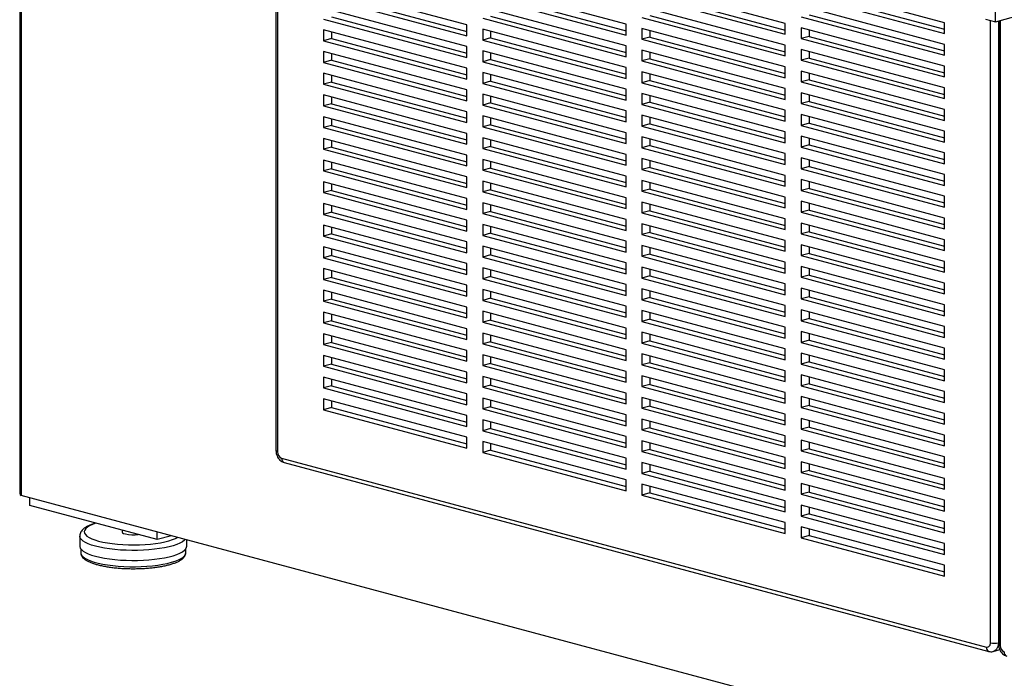
# Paper-space layout 'Sheet2' of a CAD drawing. Units: inches. Extents: x 0.3 to 10.6, y 0.4 to 8.2.
# Drawn here: x 6.7 to 7.3, y 5.8 to 6.2 of the extents above; entities that cross this region are included whole.
import ezdxf

# ---------------------------------------------------------------- set-up
doc = ezdxf.new("R2010")
doc.units = ezdxf.units.IN
doc.header["$MEASUREMENT"] = 0

psp = doc.layouts.new('Sheet2')

# ---------------------------------------------------------------- linework, layer by layer
at = {"color": 7, "linetype": 'Continuous', "lineweight": 25}
for p, q in [((7.2536460441, 6.2077306247), (7.2536460441, 7.0387007661)), ((6.7121981129, 6.6185637964), (6.7121981129, 5.9460528759)), ((6.8544307632, 6.5026299207), (6.8544307632, 5.9697251456)), ((6.8553460674, 6.5020379171), (6.8553460674, 5.969133142)), ((7.2536460441, 6.2077306247), (7.7839761469, 6.3498119204)), ((6.9603072349, 6.205959909), (6.8807577133, 6.227272105)), ((7.0486955854, 6.2063657681), (6.9691460845, 6.2276779586)), ((7.1370839359, 6.2067716414), (7.057534435, 6.2280838318)), ((7.2254722863, 6.2071775146), (7.1459227751, 6.2284897079)), ((6.8807577133, 6.2212505721), (6.9603072349, 6.1999383761)), ((6.8851771381, 6.2224345848), (6.9603072557, 6.202306396)), ((6.9691460845, 6.2216564398), (7.0486955854, 6.2003442493)), ((6.9735655093, 6.2228404525), (7.0486956061, 6.2027122693)), ((7.057534435, 6.2220623131), (7.1370839359, 6.2007501226)), ((7.0619538597, 6.2232463258), (7.1370839462, 6.2031181453)), ((7.1459227751, 6.2224681891), (7.2254722863, 6.2011559959)), ((7.1503421998, 6.2236522018), (7.2254722915, 6.20352402)), ((6.9603072349, 6.1939168432), (6.8807577133, 6.2152290392)), ((7.0486955854, 6.1943227306), (6.9691460845, 6.215634921)), ((7.1370839359, 6.1947286038), (7.057534435, 6.2160407943)), ((7.2254722863, 6.1951344771), (7.1459227751, 6.2164466703)), ((6.8807577133, 6.2092075345), (6.9603072349, 6.1878953385)), ((6.8851771381, 6.2103915473), (6.9603072557, 6.1902633585)), ((6.9691460845, 6.2096133881), (7.0486955854, 6.1883011977)), ((6.9735655093, 6.2107974009), (7.0486956061, 6.1906692176)), ((7.057534435, 6.2100192614), (7.1370839359, 6.1887070709)), ((7.0619538597, 6.2112032741), (7.1370839462, 6.1910750936)), ((7.1459227751, 6.2104251516), (7.2254722863, 6.1891129583)), ((7.1503421998, 6.2116091643), (7.2254722915, 6.1914809824)), ((7.2481217787, 6.2092106365), (7.2536460441, 6.2077306247)), ((7.2554929063, 6.2082254119), (7.2554929063, 5.862276165)), ((6.9603072349, 6.1818738056), (6.8807577133, 6.2031860016)), ((6.8807577133, 6.2031860016), (6.8807577133, 6.1971644687)), ((6.8851771381, 6.2020019949), (6.8851771381, 6.1983484815)), ((6.9603072349, 6.1999383761), (6.9603072349, 6.205959909)), ((7.0486955854, 6.182279693), (6.9691460845, 6.2035918835)), ((6.9691460845, 6.2035918835), (6.9691460845, 6.1975703506)), ((6.9735655093, 6.2024078485), (6.9735655093, 6.1987543633)), ((7.0486955854, 6.2003442493), (7.0486955854, 6.2063657681)), ((7.1370839359, 6.1826855522), (7.057534435, 6.2039977426)), ((7.057534435, 6.2039977426), (7.057534435, 6.1979762238)), ((7.0619538597, 6.2028137359), (7.0619538597, 6.1991602366)), ((7.1370839359, 6.2007501226), (7.1370839359, 6.2067716414)), ((7.2254722863, 6.1830914254), (7.1459227751, 6.2044036187)), ((7.1459227751, 6.2044036187), (7.1459227751, 6.1983820999)), ((7.1503421998, 6.2032196119), (7.1503421998, 6.1995661126)), ((7.2254722863, 6.2011559959), (7.2254722863, 6.2071775146)), ((6.8851771381, 6.1983484815), (6.8807577133, 6.1971644687)), ((6.8807577133, 6.1971644687), (6.9603072349, 6.1758522727)), ((6.8851771381, 6.1983484815), (6.9603072557, 6.1782202927)), ((6.9735655093, 6.1987543633), (6.9691460845, 6.1975703506)), ((6.9691460845, 6.1975703506), (7.0486955854, 6.1762581601)), ((6.9735655093, 6.1987543633), (7.0486956061, 6.17862618)), ((7.0619538597, 6.1991602366), (7.057534435, 6.1979762238)), ((7.057534435, 6.1979762238), (7.1370839359, 6.1766640334)), ((7.0619538597, 6.1991602366), (7.1370839462, 6.1790320561)), ((7.1503421998, 6.1995661126), (7.1459227751, 6.1983820999)), ((7.1459227751, 6.1983820999), (7.2254722863, 6.1770699067)), ((7.1503421998, 6.1995661126), (7.2254722915, 6.1794379307)), ((6.9603072349, 6.1698307681), (6.8807577133, 6.1911429641)), ((6.8807577133, 6.1911429641), (6.8807577133, 6.1851214312)), ((6.9603072349, 6.1878953385), (6.9603072349, 6.1939168432)), ((7.0486955854, 6.1702366272), (6.9691460845, 6.1915488177)), ((6.9691460845, 6.1915488177), (6.9691460845, 6.185527313)), ((7.0486955854, 6.1883011977), (7.0486955854, 6.1943227306)), ((7.1370839359, 6.1706425146), (7.057534435, 6.1919547051)), ((7.057534435, 6.1919547051), (7.057534435, 6.1859331722)), ((7.1370839359, 6.1887070709), (7.1370839359, 6.1947286038)), ((7.2254722863, 6.1710483879), (7.1459227751, 6.1923605811)), ((7.1459227751, 6.1923605811), (7.1459227751, 6.1863390482)), ((7.1503421998, 6.1911765744), (7.1503421998, 6.187523061)), ((7.2254722863, 6.1891129583), (7.2254722863, 6.1951344771)), ((6.8851771381, 6.1863054439), (6.8807577133, 6.1851214312)), ((6.8851771381, 6.1899589573), (6.8851771381, 6.1863054439)), ((6.8851771381, 6.1863054439), (6.9603072557, 6.1661772551)), ((6.9735655093, 6.1867113258), (6.9691460845, 6.185527313)), ((6.9691460845, 6.185527313), (7.0486955854, 6.1642151226)), ((6.9735655093, 6.1903648109), (6.9735655093, 6.1867113258)), ((6.9735655093, 6.1867113258), (7.0486956061, 6.1665831425)), ((7.0619538597, 6.1871171849), (7.057534435, 6.1859331722)), ((7.057534435, 6.1859331722), (7.1370839359, 6.1646209817)), ((7.0619538597, 6.1907706842), (7.0619538597, 6.1871171849)), ((7.0619538597, 6.1871171849), (7.1370839462, 6.1669890044)), ((7.1503421998, 6.187523061), (7.1459227751, 6.1863390482)), ((7.1459227751, 6.1863390482), (7.2254722863, 6.165026855)), ((7.1503421998, 6.187523061), (7.2254722915, 6.1673948791)), ((6.8807577133, 6.1851214312), (6.9603072349, 6.1638092352)), ((6.9603072349, 6.1758522727), (6.9603072349, 6.1818738056)), ((7.0486955854, 6.1762581601), (7.0486955854, 6.182279693)), ((7.1370839359, 6.1766640334), (7.1370839359, 6.1826855522)), ((7.2254722863, 6.1590053362), (7.1459227751, 6.1803175294)), ((7.1459227751, 6.1803175294), (7.1459227751, 6.1742960107)), ((7.2254722863, 6.1770699067), (7.2254722863, 6.1830914254)), ((6.9603072349, 6.1577877023), (6.8807577133, 6.1790998983)), ((6.8807577133, 6.1790998983), (6.8807577133, 6.1730783937)), ((6.8851771381, 6.1779158915), (6.8851771381, 6.1742624064)), ((7.0486955854, 6.1581935897), (6.9691460845, 6.1795057801)), ((6.9691460845, 6.1795057801), (6.9691460845, 6.1734842472)), ((6.9735655093, 6.17466826), (6.9691460845, 6.1734842472)), ((6.9735655093, 6.1783217734), (6.9735655093, 6.17466826)), ((6.9735655093, 6.17466826), (7.0486956061, 6.1545400767)), ((7.1370839359, 6.1585994771), (7.057534435, 6.1799116675)), ((7.057534435, 6.1799116675), (7.057534435, 6.1738901346)), ((7.0619538597, 6.1750741474), (7.057534435, 6.1738901346)), ((7.0619538597, 6.1787276325), (7.0619538597, 6.1750741474)), ((7.0619538597, 6.1750741474), (7.1370839462, 6.1549459669)), ((7.1503421998, 6.1754800234), (7.1459227751, 6.1742960107)), ((7.1503421998, 6.1791335227), (7.1503421998, 6.1754800234)), ((7.1503421998, 6.1754800234), (7.2254722915, 6.1553518415)), ((6.8851771381, 6.1742624064), (6.8807577133, 6.1730783937)), ((6.8807577133, 6.1730783937), (6.9603072349, 6.1517661976)), ((6.8851771381, 6.1742624064), (6.9603072557, 6.1541342176)), ((6.9603072349, 6.1638092352), (6.9603072349, 6.1698307681)), ((6.9691460845, 6.1734842472), (7.0486955854, 6.1521720568)), ((7.0486955854, 6.1642151226), (7.0486955854, 6.1702366272)), ((7.057534435, 6.1738901346), (7.1370839359, 6.1525779442)), ((7.1370839359, 6.1646209817), (7.1370839359, 6.1706425146)), ((7.1459227751, 6.1742960107), (7.2254722863, 6.1529838174)), ((7.2254722863, 6.165026855), (7.2254722863, 6.1710483879)), ((6.9603072349, 6.1457446647), (6.8807577133, 6.1670568608)), ((6.8807577133, 6.1670568608), (6.8807577133, 6.1610353279)), ((6.8851771381, 6.165872854), (6.8851771381, 6.1622193406)), ((7.0486955854, 6.1461505521), (6.9691460845, 6.1674627426)), ((6.9691460845, 6.1674627426), (6.9691460845, 6.1614412097)), ((6.9735655093, 6.1662787358), (6.9735655093, 6.1626252224)), ((7.1370839359, 6.1465564113), (7.057534435, 6.1678686017)), ((7.057534435, 6.1678686017), (7.057534435, 6.1618470971)), ((7.0619538597, 6.166684595), (7.0619538597, 6.1630311098)), ((7.2254722863, 6.1469622987), (7.1459227751, 6.1682744919)), ((7.1459227751, 6.1682744919), (7.1459227751, 6.162252959)), ((7.1503421998, 6.167090471), (7.1503421998, 6.1634369717)), ((6.8851771381, 6.1622193406), (6.8807577133, 6.1610353279)), ((6.8807577133, 6.1610353279), (6.9603072349, 6.1397231318)), ((6.8851771381, 6.1622193406), (6.9603072557, 6.1420911518)), ((6.9735655093, 6.1626252224), (6.9691460845, 6.1614412097)), ((6.9691460845, 6.1614412097), (7.0486955854, 6.1401290192)), ((6.9735655093, 6.1626252224), (7.0486956061, 6.1424970392)), ((7.0486955854, 6.1521720568), (7.0486955854, 6.1581935897)), ((7.0619538597, 6.1630311098), (7.057534435, 6.1618470971)), ((7.057534435, 6.1618470971), (7.1370839359, 6.1405349066)), ((7.0619538597, 6.1630311098), (7.1370839462, 6.1429029293)), ((7.1370839359, 6.1525779442), (7.1370839359, 6.1585994771)), ((7.1503421998, 6.1634369717), (7.1459227751, 6.162252959)), ((7.1459227751, 6.162252959), (7.2254722863, 6.1409407658)), ((7.1503421998, 6.1634369717), (7.2254722915, 6.1433087899)), ((7.2254722863, 6.1529838174), (7.2254722863, 6.1590053362)), ((6.9603072349, 6.1337016272), (6.8807577133, 6.1550138232)), ((6.8807577133, 6.1550138232), (6.8807577133, 6.1489922903)), ((6.8851771381, 6.1538298165), (6.8851771381, 6.1501763031)), ((6.9603072349, 6.1517661976), (6.9603072349, 6.1577877023)), ((7.0486955854, 6.1341074863), (6.9691460845, 6.1554196768)), ((6.9691460845, 6.1554196768), (6.9691460845, 6.1493981722)), ((6.9735655093, 6.15423567), (6.9735655093, 6.1505821849)), ((7.1370839359, 6.1345133737), (7.057534435, 6.1558255642)), ((7.057534435, 6.1558255642), (7.057534435, 6.1498040313)), ((7.0619538597, 6.1546415574), (7.0619538597, 6.150988044)), ((7.2254722863, 6.1349192611), (7.1459227751, 6.1562314544)), ((7.1459227751, 6.1562314544), (7.1459227751, 6.1502099215)), ((7.1503421998, 6.1550474193), (7.1503421998, 6.1513939342)), ((6.8851771381, 6.1501763031), (6.8807577133, 6.1489922903)), ((6.8807577133, 6.1489922903), (6.9603072349, 6.1276800943)), ((6.8851771381, 6.1501763031), (6.9603072557, 6.1300481142)), ((6.9735655093, 6.1505821849), (6.9691460845, 6.1493981722)), ((6.9691460845, 6.1493981722), (7.0486955854, 6.1280859817)), ((6.9735655093, 6.1505821849), (7.0486956061, 6.1304540016)), ((7.0619538597, 6.150988044), (7.057534435, 6.1498040313)), ((7.057534435, 6.1498040313), (7.1370839359, 6.1284918408)), ((7.0619538597, 6.150988044), (7.1370839462, 6.1308598635)), ((7.1503421998, 6.1513939342), (7.1459227751, 6.1502099215)), ((7.1459227751, 6.1502099215), (7.2254722863, 6.1288977282)), ((7.1503421998, 6.1513939342), (7.2254722915, 6.1312657523)), ((6.9603072349, 6.1216585897), (6.8807577133, 6.1429707857)), ((6.8807577133, 6.1429707857), (6.8807577133, 6.1369492528)), ((6.8851771381, 6.1417867506), (6.8851771381, 6.1381332655)), ((6.9603072349, 6.1397231318), (6.9603072349, 6.1457446647)), ((7.0486955854, 6.1220644488), (6.9691460845, 6.1433766393)), ((6.9691460845, 6.1433766393), (6.9691460845, 6.1373551064)), ((6.9735655093, 6.1421926325), (6.9735655093, 6.1385391191)), ((7.0486955854, 6.1401290192), (7.0486955854, 6.1461505521)), ((7.1370839359, 6.1224703362), (7.057534435, 6.1437825267)), ((7.057534435, 6.1437825267), (7.057534435, 6.1377609938)), ((7.0619538597, 6.1425985199), (7.0619538597, 6.1389450065)), ((7.1370839359, 6.1405349066), (7.1370839359, 6.1465564113)), ((7.2254722863, 6.1228761953), (7.1459227751, 6.1441883886)), ((7.1459227751, 6.1441883886), (7.1459227751, 6.1381668839)), ((7.1503421998, 6.1430043818), (7.1503421998, 6.1393508967)), ((7.2254722863, 6.1409407658), (7.2254722863, 6.1469622987)), ((6.8851771381, 6.1381332655), (6.8807577133, 6.1369492528)), ((6.8807577133, 6.1369492528), (6.9603072349, 6.1156370568)), ((6.8851771381, 6.1381332655), (6.9603072557, 6.1180050767)), ((6.9735655093, 6.1385391191), (6.9691460845, 6.1373551064)), ((6.9691460845, 6.1373551064), (7.0486955854, 6.1160429159)), ((6.9735655093, 6.1385391191), (7.0486956061, 6.1184109358)), ((7.0619538597, 6.1389450065), (7.057534435, 6.1377609938)), ((7.057534435, 6.1377609938), (7.1370839359, 6.1164488033)), ((7.0619538597, 6.1389450065), (7.1370839462, 6.118816826)), ((7.1503421998, 6.1393508967), (7.1459227751, 6.1381668839)), ((7.1459227751, 6.1381668839), (7.2254722863, 6.1168546907)), ((7.1503421998, 6.1393508967), (7.2254722915, 6.1192227148)), ((6.9603072349, 6.1096155239), (6.8807577133, 6.1309277199)), ((6.8807577133, 6.1309277199), (6.8807577133, 6.1249062152)), ((6.9603072349, 6.1276800943), (6.9603072349, 6.1337016272)), ((7.0486955854, 6.1100214113), (6.9691460845, 6.1313336017)), ((6.9691460845, 6.1313336017), (6.9691460845, 6.1253120688)), ((7.0486955854, 6.1280859817), (7.0486955854, 6.1341074863)), ((7.1370839359, 6.1104272704), (7.057534435, 6.1317394608)), ((7.057534435, 6.1317394608), (7.057534435, 6.1257179562)), ((7.1370839359, 6.1284918408), (7.1370839359, 6.1345133737)), ((7.2254722863, 6.1108331578), (7.1459227751, 6.132145351)), ((7.1459227751, 6.132145351), (7.1459227751, 6.1261238181)), ((7.1503421998, 6.1309613443), (7.1503421998, 6.1273078309)), ((7.2254722863, 6.1288977282), (7.2254722863, 6.1349192611)), ((6.8851771381, 6.126090228), (6.8807577133, 6.1249062152)), ((6.8851771381, 6.1297437131), (6.8851771381, 6.126090228)), ((6.8851771381, 6.126090228), (6.9603072557, 6.1059620391)), ((6.9735655093, 6.1264960816), (6.9691460845, 6.1253120688)), ((6.9735655093, 6.1301495949), (6.9735655093, 6.1264960816)), ((6.9735655093, 6.1264960816), (7.0486956061, 6.1063678983)), ((7.0619538597, 6.126901969), (7.057534435, 6.1257179562)), ((7.057534435, 6.1257179562), (7.1370839359, 6.1044057657)), ((7.0619538597, 6.1305554541), (7.0619538597, 6.126901969)), ((7.0619538597, 6.126901969), (7.1370839462, 6.1067737885)), ((7.1503421998, 6.1273078309), (7.1459227751, 6.1261238181)), ((7.1459227751, 6.1261238181), (7.2254722863, 6.1048116249)), ((7.1503421998, 6.1273078309), (7.2254722915, 6.107179649)), ((6.8807577133, 6.1249062152), (6.9603072349, 6.1035940192)), ((6.9603072349, 6.1156370568), (6.9603072349, 6.1216585897)), ((6.9691460845, 6.1253120688), (7.0486955854, 6.1039998784)), ((7.0486955854, 6.1160429159), (7.0486955854, 6.1220644488)), ((7.1370839359, 6.1164488033), (7.1370839359, 6.1224703362)), ((7.2254722863, 6.0987901202), (7.1459227751, 6.1201023135)), ((7.1459227751, 6.1201023135), (7.1459227751, 6.1140807806)), ((7.2254722863, 6.1168546907), (7.2254722863, 6.1228761953)), ((6.9603072349, 6.0975724863), (6.8807577133, 6.1188846823)), ((6.8807577133, 6.1188846823), (6.8807577133, 6.1128631494)), ((6.8851771381, 6.1177006756), (6.8851771381, 6.1140471622)), ((7.0486955854, 6.0979783737), (6.9691460845, 6.1192905642)), ((6.9691460845, 6.1192905642), (6.9691460845, 6.1132690313)), ((6.9735655093, 6.114453044), (6.9691460845, 6.1132690313)), ((6.9735655093, 6.1181065291), (6.9735655093, 6.114453044)), ((6.9735655093, 6.114453044), (7.0486956061, 6.0943248607)), ((7.1370839359, 6.0983842328), (7.057534435, 6.1196964233)), ((7.057534435, 6.1196964233), (7.057534435, 6.1136748904)), ((7.0619538597, 6.1148589031), (7.057534435, 6.1136748904)), ((7.0619538597, 6.1185124165), (7.0619538597, 6.1148589031)), ((7.0619538597, 6.1148589031), (7.1370839462, 6.0947307227)), ((7.1503421998, 6.1152647933), (7.1459227751, 6.1140807806)), ((7.1503421998, 6.1189183067), (7.1503421998, 6.1152647933)), ((7.1503421998, 6.1152647933), (7.2254722915, 6.0951366114)), ((6.8851771381, 6.1140471622), (6.8807577133, 6.1128631494)), ((6.8807577133, 6.1128631494), (6.9603072349, 6.0915509534)), ((6.8851771381, 6.1140471622), (6.9603072557, 6.0939189733)), ((6.9603072349, 6.1035940192), (6.9603072349, 6.1096155239)), ((6.9691460845, 6.1132690313), (7.0486955854, 6.0919568408)), ((7.0486955854, 6.1039998784), (7.0486955854, 6.1100214113)), ((7.057534435, 6.1136748904), (7.1370839359, 6.0923626999)), ((7.1370839359, 6.1044057657), (7.1370839359, 6.1104272704)), ((7.1459227751, 6.1140807806), (7.2254722863, 6.0927685873)), ((7.2254722863, 6.1048116249), (7.2254722863, 6.1108331578)), ((6.9603072349, 6.0855294488), (6.8807577133, 6.1068416448)), ((6.8807577133, 6.1068416448), (6.8807577133, 6.1008201119)), ((6.8851771381, 6.105657638), (6.8851771381, 6.1020041246)), ((7.0486955854, 6.0859353079), (6.9691460845, 6.1072474984)), ((6.9691460845, 6.1072474984), (6.9691460845, 6.1012259937)), ((6.9735655093, 6.1060634916), (6.9735655093, 6.1024100065)), ((7.1370839359, 6.0863411953), (7.057534435, 6.1076533858)), ((7.057534435, 6.1076533858), (7.057534435, 6.1016318529)), ((7.0619538597, 6.106469379), (7.0619538597, 6.1028158656)), ((7.2254722863, 6.0867470544), (7.1459227751, 6.1080592477)), ((7.1459227751, 6.1080592477), (7.1459227751, 6.102037743)), ((7.1503421998, 6.1068752409), (7.1503421998, 6.1032217558)), ((6.8851771381, 6.1020041246), (6.8807577133, 6.1008201119)), ((6.8807577133, 6.1008201119), (6.9603072349, 6.0795079159)), ((6.8851771381, 6.1020041246), (6.9603072557, 6.0818759358)), ((6.9735655093, 6.1024100065), (6.9691460845, 6.1012259937)), ((6.9691460845, 6.1012259937), (7.0486955854, 6.0799138033)), ((6.9735655093, 6.1024100065), (7.0486956061, 6.0822818232)), ((7.0619538597, 6.1028158656), (7.057534435, 6.1016318529)), ((7.057534435, 6.1016318529), (7.1370839359, 6.0803196624)), ((7.0619538597, 6.1028158656), (7.1370839462, 6.0826876851)), ((7.1370839359, 6.0923626999), (7.1370839359, 6.0983842328)), ((7.1503421998, 6.1032217558), (7.1459227751, 6.102037743)), ((7.1459227751, 6.102037743), (7.2254722863, 6.0807255498)), ((7.1503421998, 6.1032217558), (7.2254722915, 6.0830935739)), ((7.2254722863, 6.0927685873), (7.2254722863, 6.0987901202)), ((6.9603072349, 6.073486383), (6.8807577133, 6.094798579)), ((6.8807577133, 6.094798579), (6.8807577133, 6.0887770743)), ((6.8851771381, 6.0936145722), (6.8851771381, 6.0899610871)), ((6.9603072349, 6.0915509534), (6.9603072349, 6.0975724863)), ((7.0486955854, 6.0738922704), (6.9691460845, 6.0952044608)), ((6.9691460845, 6.0952044608), (6.9691460845, 6.0891829279)), ((6.9735655093, 6.0940204541), (6.9735655093, 6.0903669407)), ((7.0486955854, 6.0919568408), (7.0486955854, 6.0979783737)), ((7.1370839359, 6.0742981578), (7.057534435, 6.0956103482)), ((7.057534435, 6.0956103482), (7.057534435, 6.0895888153)), ((7.0619538597, 6.0944263132), (7.0619538597, 6.0907728281)), ((7.2254722863, 6.0747040169), (7.1459227751, 6.0960162101)), ((7.1459227751, 6.0960162101), (7.1459227751, 6.0899946772)), ((7.1503421998, 6.0948322034), (7.1503421998, 6.09117869)), ((6.8851771381, 6.0899610871), (6.8807577133, 6.0887770743)), ((6.8807577133, 6.0887770743), (6.9603072349, 6.0674648783)), ((6.8851771381, 6.0899610871), (6.9603072557, 6.0698328983)), ((6.9735655093, 6.0903669407), (6.9691460845, 6.0891829279)), ((6.9691460845, 6.0891829279), (7.0486955854, 6.0678707375)), ((6.9735655093, 6.0903669407), (7.0486956061, 6.0702387574)), ((7.0619538597, 6.0907728281), (7.057534435, 6.0895888153)), ((7.057534435, 6.0895888153), (7.1370839359, 6.0682766249)), ((7.0619538597, 6.0907728281), (7.1370839462, 6.0706446476)), ((7.1503421998, 6.09117869), (7.1459227751, 6.0899946772)), ((7.1459227751, 6.0899946772), (7.2254722863, 6.068682484)), ((7.1503421998, 6.09117869), (7.2254722915, 6.0710505081)), ((6.9603072349, 6.0614433454), (6.8807577133, 6.0827555414)), ((6.8807577133, 6.0827555414), (6.8807577133, 6.0767340085)), ((6.9603072349, 6.0795079159), (6.9603072349, 6.0855294488)), ((7.0486955854, 6.0618492328), (6.9691460845, 6.0831614233)), ((6.9691460845, 6.0831614233), (6.9691460845, 6.0771398904)), ((6.9735655093, 6.0819774165), (6.9735655093, 6.0783239031)), ((7.0486955854, 6.0799138033), (7.0486955854, 6.0859353079)), ((7.1370839359, 6.062255092), (7.057534435, 6.0835672824)), ((7.057534435, 6.0835672824), (7.057534435, 6.0775457778)), ((7.0619538597, 6.0823832757), (7.0619538597, 6.0787297905)), ((7.1370839359, 6.0803196624), (7.1370839359, 6.0863411953)), ((7.2254722863, 6.0626609794), (7.1459227751, 6.0839731726)), ((7.1459227751, 6.0839731726), (7.1459227751, 6.0779516397)), ((7.1503421998, 6.0827891658), (7.1503421998, 6.0791356524)), ((7.2254722863, 6.0807255498), (7.2254722863, 6.0867470544)), ((6.8851771381, 6.0779180213), (6.8807577133, 6.0767340085)), ((6.8807577133, 6.0767340085), (6.9603072349, 6.0554218125)), ((6.8851771381, 6.0815715347), (6.8851771381, 6.0779180213)), ((6.8851771381, 6.0779180213), (6.9603072557, 6.0577898325)), ((6.9735655093, 6.0783239031), (6.9691460845, 6.0771398904)), ((6.9691460845, 6.0771398904), (7.0486955854, 6.0558276999)), ((6.9735655093, 6.0783239031), (7.0486956061, 6.0581957199)), ((7.0619538597, 6.0787297905), (7.057534435, 6.0775457778)), ((7.057534435, 6.0775457778), (7.1370839359, 6.0562335873)), ((7.0619538597, 6.0787297905), (7.1370839462, 6.05860161)), ((7.1503421998, 6.0791356524), (7.1459227751, 6.0779516397)), ((7.1459227751, 6.0779516397), (7.2254722863, 6.0566394465)), ((7.1503421998, 6.0791356524), (7.2254722915, 6.0590074706)), ((6.9603072349, 6.0674648783), (6.9603072349, 6.073486383)), ((7.0486955854, 6.049806167), (6.9691460845, 6.0711183575)), ((6.9691460845, 6.0711183575), (6.9691460845, 6.0650968528)), ((7.0486955854, 6.0678707375), (7.0486955854, 6.0738922704)), ((7.1370839359, 6.0502120544), (7.057534435, 6.0715242449)), ((7.057534435, 6.0715242449), (7.057534435, 6.065502712)), ((7.1370839359, 6.0682766249), (7.1370839359, 6.0742981578)), ((7.2254722863, 6.0506179418), (7.1459227751, 6.0719301351)), ((7.1459227751, 6.0719301351), (7.1459227751, 6.0659086022)), ((7.1503421998, 6.0707461), (7.1503421998, 6.0670926149)), ((7.2254722863, 6.068682484), (7.2254722863, 6.0747040169)), ((6.9603072349, 6.0494003079), (6.8807577133, 6.0707125039)), ((6.8807577133, 6.0707125039), (6.8807577133, 6.064690971)), ((6.8851771381, 6.0658749837), (6.8807577133, 6.064690971)), ((6.8851771381, 6.0695284971), (6.8851771381, 6.0658749837)), ((6.8851771381, 6.0658749837), (6.9603072557, 6.0457467949)), ((6.9735655093, 6.0662808656), (6.9691460845, 6.0650968528)), ((6.9735655093, 6.0699343507), (6.9735655093, 6.0662808656)), ((6.9735655093, 6.0662808656), (7.0486956061, 6.0461526823)), ((7.0619538597, 6.0666867247), (7.057534435, 6.065502712)), ((7.057534435, 6.065502712), (7.1370839359, 6.0441905215)), ((7.0619538597, 6.0703402381), (7.0619538597, 6.0666867247)), ((7.0619538597, 6.0666867247), (7.1370839462, 6.0465585442)), ((7.1503421998, 6.0670926149), (7.1459227751, 6.0659086022)), ((7.1459227751, 6.0659086022), (7.2254722863, 6.0445964089)), ((7.1503421998, 6.0670926149), (7.2254722915, 6.046964433)), ((6.8807577133, 6.064690971), (6.9603072349, 6.043378775)), ((6.9603072349, 6.0554218125), (6.9603072349, 6.0614433454)), ((6.9691460845, 6.0650968528), (7.0486955854, 6.0437846624)), ((7.0486955854, 6.0558276999), (7.0486955854, 6.0618492328)), ((7.1370839359, 6.0562335873), (7.1370839359, 6.062255092)), ((7.2254722863, 6.038574876), (7.1459227751, 6.0598870693)), ((7.1459227751, 6.0598870693), (7.1459227751, 6.0538655646)), ((7.2254722863, 6.0566394465), (7.2254722863, 6.0626609794)), ((6.9603072349, 6.0373572703), (6.8807577133, 6.0586694664)), ((6.8807577133, 6.0586694664), (6.8807577133, 6.0526479335)), ((6.8851771381, 6.0574854313), (6.8851771381, 6.0538319462)), ((7.0486955854, 6.0377631295), (6.9691460845, 6.0590753199)), ((6.9691460845, 6.0590753199), (6.9691460845, 6.053053787)), ((6.9735655093, 6.0578913132), (6.9735655093, 6.0542377998)), ((7.1370839359, 6.0381690169), (7.057534435, 6.0594812073)), ((7.057534435, 6.0594812073), (7.057534435, 6.0534596744)), ((7.0619538597, 6.0546436872), (7.057534435, 6.0534596744)), ((7.0619538597, 6.0582972006), (7.0619538597, 6.0546436872)), ((7.0619538597, 6.0546436872), (7.1370839462, 6.0345155067)), ((7.1503421998, 6.0550495774), (7.1459227751, 6.0538655646)), ((7.1503421998, 6.0587030625), (7.1503421998, 6.0550495774)), ((7.1503421998, 6.0550495774), (7.2254722915, 6.0349213955)), ((6.8851771381, 6.0538319462), (6.8807577133, 6.0526479335)), ((6.8807577133, 6.0526479335), (6.9603072349, 6.0313357374)), ((6.8851771381, 6.0538319462), (6.9603072557, 6.0337037574)), ((6.9603072349, 6.043378775), (6.9603072349, 6.0494003079)), ((6.9735655093, 6.0542377998), (6.9691460845, 6.053053787)), ((6.9691460845, 6.053053787), (7.0486955854, 6.0317415966)), ((6.9735655093, 6.0542377998), (7.0486956061, 6.0341096165)), ((7.0486955854, 6.0437846624), (7.0486955854, 6.049806167)), ((7.057534435, 6.0534596744), (7.1370839359, 6.032147484)), ((7.1370839359, 6.0441905215), (7.1370839359, 6.0502120544)), ((7.1459227751, 6.0538655646), (7.2254722863, 6.0325533714)), ((7.2254722863, 6.0445964089), (7.2254722863, 6.0506179418)), ((6.9603072349, 6.0253142045), (6.8807577133, 6.0466264006)), ((6.8807577133, 6.0466264006), (6.8807577133, 6.0406048959)), ((6.8851771381, 6.0454423938), (6.8851771381, 6.0417889087)), ((7.0486955854, 6.0257200919), (6.9691460845, 6.0470322824)), ((6.9691460845, 6.0470322824), (6.9691460845, 6.0410107495)), ((6.9735655093, 6.0458482756), (6.9735655093, 6.0421947622)), ((7.1370839359, 6.0261259511), (7.057534435, 6.0474381415)), ((7.057534435, 6.0474381415), (7.057534435, 6.0414166369)), ((7.0619538597, 6.0462541348), (7.0619538597, 6.0426006496)), ((7.2254722863, 6.0265318385), (7.1459227751, 6.0478440317)), ((7.1459227751, 6.0478440317), (7.1459227751, 6.0418224988)), ((7.1503421998, 6.0466600249), (7.1503421998, 6.0430065116)), ((6.8851771381, 6.0417889087), (6.8807577133, 6.0406048959)), ((6.8807577133, 6.0406048959), (6.9603072349, 6.0192926999)), ((6.8851771381, 6.0417889087), (6.9603072557, 6.0216607198)), ((6.9735655093, 6.0421947622), (6.9691460845, 6.0410107495)), ((6.9691460845, 6.0410107495), (7.0486955854, 6.019698559)), ((6.9735655093, 6.0421947622), (7.0486956061, 6.022066579)), ((7.0619538597, 6.0426006496), (7.057534435, 6.0414166369)), ((7.057534435, 6.0414166369), (7.1370839359, 6.0201044464)), ((7.0619538597, 6.0426006496), (7.1370839462, 6.0224724691)), ((7.1370839359, 6.032147484), (7.1370839359, 6.0381690169)), ((7.1503421998, 6.0430065116), (7.1459227751, 6.0418224988)), ((7.1459227751, 6.0418224988), (7.2254722863, 6.0205103056)), ((7.1503421998, 6.0430065116), (7.2254722915, 6.0228783297)), ((7.2254722863, 6.0325533714), (7.2254722863, 6.038574876)), ((6.9603072349, 6.013271167), (6.8807577133, 6.034583363)), ((6.8807577133, 6.034583363), (6.8807577133, 6.0285618301)), ((6.8851771381, 6.0333993563), (6.8851771381, 6.0297458429)), ((6.9603072349, 6.0313357374), (6.9603072349, 6.0373572703)), ((7.0486955854, 6.0136770544), (6.9691460845, 6.0349892449)), ((6.9691460845, 6.0349892449), (6.9691460845, 6.028967712)), ((6.9735655093, 6.0338052098), (6.9735655093, 6.0301517247)), ((7.0486955854, 6.0317415966), (7.0486955854, 6.0377631295)), ((7.1370839359, 6.0140829135), (7.057534435, 6.035395104)), ((7.057534435, 6.035395104), (7.057534435, 6.0293735711)), ((7.0619538597, 6.0342110972), (7.0619538597, 6.0305575838)), ((7.2254722863, 6.0144888009), (7.1459227751, 6.0358009942)), ((7.1459227751, 6.0358009942), (7.1459227751, 6.0297794613)), ((7.1503421998, 6.0346169874), (7.1503421998, 6.030963474)), ((6.8851771381, 6.0297458429), (6.8807577133, 6.0285618301)), ((6.8807577133, 6.0285618301), (6.9603072349, 6.0072496341)), ((6.8851771381, 6.0297458429), (6.9603072557, 6.009617654)), ((6.9735655093, 6.0301517247), (6.9691460845, 6.028967712)), ((6.9691460845, 6.028967712), (7.0486955854, 6.0076555215)), ((6.9735655093, 6.0301517247), (7.0486956061, 6.0100235414)), ((7.0619538597, 6.0305575838), (7.057534435, 6.0293735711)), ((7.057534435, 6.0293735711), (7.1370839359, 6.0080613806)), ((7.0619538597, 6.0305575838), (7.1370839462, 6.0104294033)), ((7.1503421998, 6.030963474), (7.1459227751, 6.0297794613)), ((7.1459227751, 6.0297794613), (7.2254722863, 6.008467268)), ((7.1503421998, 6.030963474), (7.2254722915, 6.0108352921)), ((6.9603072349, 6.0012281295), (6.8807577133, 6.0225403255)), ((6.8807577133, 6.0225403255), (6.8807577133, 6.0165187926)), ((6.9603072349, 6.0192926999), (6.9603072349, 6.0253142045)), ((7.0486955854, 6.0016339886), (6.9691460845, 6.0229461791)), ((6.9691460845, 6.0229461791), (6.9691460845, 6.0169246744)), ((6.9735655093, 6.0217621723), (6.9735655093, 6.0181086872)), ((7.0486955854, 6.019698559), (7.0486955854, 6.0257200919)), ((7.1370839359, 6.002039876), (7.057534435, 6.0233520665)), ((7.057534435, 6.0233520665), (7.057534435, 6.0173305336)), ((7.0619538597, 6.0221680597), (7.0619538597, 6.0185145463)), ((7.1370839359, 6.0201044464), (7.1370839359, 6.0261259511)), ((7.2254722863, 6.0024457351), (7.1459227751, 6.0237579284)), ((7.1459227751, 6.0237579284), (7.1459227751, 6.0177364237)), ((7.1503421998, 6.0225739216), (7.1503421998, 6.0189204365)), ((7.2254722863, 6.0205103056), (7.2254722863, 6.0265318385)), ((6.8851771381, 6.0177028053), (6.8807577133, 6.0165187926)), ((6.8807577133, 6.0165187926), (6.9603072349, 5.9952065966)), ((6.8851771381, 6.0213563187), (6.8851771381, 6.0177028053)), ((6.8851771381, 6.0177028053), (6.9603072557, 5.9975746165)), ((6.9735655093, 6.0181086872), (6.9691460845, 6.0169246744)), ((6.9691460845, 6.0169246744), (7.0486955854, 5.995612484)), ((6.9735655093, 6.0181086872), (7.0486956061, 5.9979805039)), ((7.0619538597, 6.0185145463), (7.057534435, 6.0173305336)), ((7.057534435, 6.0173305336), (7.1370839359, 5.9960183431)), ((7.0619538597, 6.0185145463), (7.1370839462, 5.9983863658)), ((7.1503421998, 6.0189204365), (7.1459227751, 6.0177364237)), ((7.1459227751, 6.0177364237), (7.2254722863, 5.9964242305)), ((7.1503421998, 6.0189204365), (7.2254722915, 5.9987922546)), ((6.9603072349, 6.0072496341), (6.9603072349, 6.013271167)), ((7.0486955854, 5.9895909511), (6.9691460845, 6.0109031415)), ((6.9691460845, 6.0109031415), (6.9691460845, 6.0048816086)), ((7.0486955854, 6.0076555215), (7.0486955854, 6.0136770544)), ((7.1370839359, 5.9899968385), (7.057534435, 6.0113090289)), ((7.057534435, 6.0113090289), (7.057534435, 6.005287496)), ((7.1370839359, 6.0080613806), (7.1370839359, 6.0140829135)), ((7.2254722863, 5.9904026976), (7.1459227751, 6.0117148908)), ((7.1459227751, 6.0117148908), (7.1459227751, 6.0056933579)), ((7.2254722863, 6.008467268), (7.2254722863, 6.0144888009)), ((6.9603072349, 5.9891850637), (6.8807577133, 6.0104972597)), ((6.8807577133, 6.0104972597), (6.8807577133, 6.004475755)), ((6.8851771381, 6.0056597678), (6.8807577133, 6.004475755)), ((6.8851771381, 6.0093132529), (6.8851771381, 6.0056597678)), ((6.8851771381, 6.0056597678), (6.9603072557, 5.9855315789)), ((6.9735655093, 6.0060656214), (6.9691460845, 6.0048816086)), ((6.9735655093, 6.0097191348), (6.9735655093, 6.0060656214)), ((6.9735655093, 6.0060656214), (7.0486956061, 5.9859374381)), ((7.0619538597, 6.0064715088), (7.057534435, 6.005287496)), ((7.057534435, 6.005287496), (7.1370839359, 5.9839753056)), ((7.0619538597, 6.0101249939), (7.0619538597, 6.0064715088)), ((7.0619538597, 6.0064715088), (7.1370839462, 5.9863433283)), ((7.1503421998, 6.0068773707), (7.1459227751, 6.0056933579)), ((7.1459227751, 6.0056933579), (7.2254722863, 5.9843811647)), ((7.1503421998, 6.0105308841), (7.1503421998, 6.0068773707)), ((7.1503421998, 6.0068773707), (7.2254722915, 5.9867491888)), ((6.8807577133, 6.004475755), (6.9603072349, 5.983163559)), ((6.9603072349, 5.9952065966), (6.9603072349, 6.0012281295)), ((6.9691460845, 6.0048816086), (7.0486955854, 5.9835694182)), ((7.0486955854, 5.995612484), (7.0486955854, 6.0016339886)), ((7.1370839359, 5.9960183431), (7.1370839359, 6.002039876)), ((7.2254722863, 5.9964242305), (7.2254722863, 6.0024457351)), ((6.9603072349, 5.9771420261), (6.8807577133, 5.9984542221)), ((6.8807577133, 5.9984542221), (6.8807577133, 5.9924327175)), ((6.8851771381, 5.9972702154), (6.8851771381, 5.9936167302)), ((7.0486955854, 5.9775479135), (6.9691460845, 5.998860104)), ((6.9691460845, 5.998860104), (6.9691460845, 5.9928385711)), ((6.9735655093, 5.9976760972), (6.9735655093, 5.9940225838)), ((7.1370839359, 5.9779537727), (7.057534435, 5.9992659631)), ((7.057534435, 5.9992659631), (7.057534435, 5.9932444585)), ((7.0619538597, 5.9944284712), (7.057534435, 5.9932444585)), ((7.0619538597, 5.9980819563), (7.0619538597, 5.9944284712)), ((7.0619538597, 5.9944284712), (7.1370839462, 5.9743002907)), ((7.2254722863, 5.97835966), (7.1459227751, 5.9996718533)), ((7.1459227751, 5.9996718533), (7.1459227751, 5.9936503204)), ((7.1503421998, 5.9948343331), (7.1459227751, 5.9936503204)), ((7.1503421998, 5.9984878465), (7.1503421998, 5.9948343331)), ((7.1503421998, 5.9948343331), (7.2254722915, 5.9747061512)), ((6.8851771381, 5.9936167302), (6.8807577133, 5.9924327175)), ((6.8807577133, 5.9924327175), (6.9603072349, 5.9711205215)), ((6.8851771381, 5.9936167302), (6.9603072557, 5.9734885414)), ((6.9603072349, 5.983163559), (6.9603072349, 5.9891850637)), ((6.9735655093, 5.9940225838), (6.9691460845, 5.9928385711)), ((6.9691460845, 5.9928385711), (7.0486955854, 5.9715263806)), ((6.9735655093, 5.9940225838), (7.0486956061, 5.9738944005)), ((7.0486955854, 5.9835694182), (7.0486955854, 5.9895909511)), ((7.057534435, 5.9932444585), (7.1370839359, 5.971932268)), ((7.1370839359, 5.9839753056), (7.1370839359, 5.9899968385)), ((7.1459227751, 5.9936503204), (7.2254722863, 5.9723381271)), ((7.2254722863, 5.9843811647), (7.2254722863, 5.9904026976)), ((7.0486955854, 5.9655048477), (6.9691460845, 5.9868170382)), ((6.9691460845, 5.9868170382), (6.9691460845, 5.9807955335)), ((6.9735655093, 5.9856330314), (6.9735655093, 5.9819795463)), ((7.1370839359, 5.9659107351), (7.057534435, 5.9872229256)), ((7.057534435, 5.9872229256), (7.057534435, 5.9812013927)), ((7.0619538597, 5.9860389188), (7.0619538597, 5.9823854054)), ((7.2254722863, 5.9663166225), (7.1459227751, 5.9876288157)), ((7.1459227751, 5.9876288157), (7.1459227751, 5.9816072828)), ((7.1503421998, 5.9864447807), (7.1503421998, 5.9827912956)), ((6.9735655093, 5.9819795463), (6.9691460845, 5.9807955335)), ((6.9691460845, 5.9807955335), (7.0486955854, 5.9594833431)), ((6.9735655093, 5.9819795463), (7.0486956061, 5.961851363)), ((7.0619538597, 5.9823854054), (7.057534435, 5.9812013927)), ((7.057534435, 5.9812013927), (7.1370839359, 5.9598892022)), ((7.0619538597, 5.9823854054), (7.1370839462, 5.9622572249)), ((7.1370839359, 5.971932268), (7.1370839359, 5.9779537727)), ((7.1503421998, 5.9827912956), (7.1459227751, 5.9816072828)), ((7.1459227751, 5.9816072828), (7.2254722863, 5.9602950896)), ((7.1503421998, 5.9827912956), (7.2254722915, 5.9626631137)), ((7.2254722863, 5.9723381271), (7.2254722863, 5.97835966)), ((6.9603072349, 5.9711205215), (6.9603072349, 5.9771420261)), ((7.0486955854, 5.9534618102), (6.9691460845, 5.9747740006)), ((6.9691460845, 5.9747740006), (6.9691460845, 5.968752496)), ((6.9735655093, 5.9735899939), (6.9735655093, 5.9699365087)), ((7.0486955854, 5.9715263806), (7.0486955854, 5.9775479135)), ((7.1370839359, 5.9538676976), (7.057534435, 5.975179888)), ((7.057534435, 5.975179888), (7.057534435, 5.9691583551)), ((7.0619538597, 5.9739958813), (7.0619538597, 5.9703423679)), ((7.2254722863, 5.9542735567), (7.1459227751, 5.9755857499)), ((7.1459227751, 5.9755857499), (7.1459227751, 5.9695642453)), ((7.1503421998, 5.9744017432), (7.1503421998, 5.970748258)), ((6.9735655093, 5.9699365087), (6.9691460845, 5.968752496)), ((6.9691460845, 5.968752496), (7.0486955854, 5.9474403055)), ((6.9735655093, 5.9699365087), (7.0486956061, 5.9498083255)), ((7.0619538597, 5.9703423679), (7.057534435, 5.9691583551)), ((7.057534435, 5.9691583551), (7.1370839359, 5.9478461647)), ((7.0619538597, 5.9703423679), (7.1370839462, 5.9502141874)), ((7.1503421998, 5.970748258), (7.1459227751, 5.9695642453)), ((7.1459227751, 5.9695642453), (7.2254722863, 5.9482520521)), ((7.1503421998, 5.970748258), (7.2254722915, 5.9506200762)), ((6.8575557902, 5.9655303523), (7.248674225, 5.860745401)), ((6.8589567996, 5.9631038206), (7.2500752343, 5.8583188693)), ((7.0486955854, 5.9594833431), (7.0486955854, 5.9655048477)), ((7.1370839359, 5.9418246318), (7.057534435, 5.9631368222)), ((7.057534435, 5.9631368222), (7.057534435, 5.9571153176)), ((7.0619538597, 5.9619528155), (7.0619538597, 5.9582993303)), ((7.1370839359, 5.9598892022), (7.1370839359, 5.9659107351)), ((7.2254722863, 5.9422305192), (7.1459227751, 5.9635427124)), ((7.1459227751, 5.9635427124), (7.1459227751, 5.9575211795)), ((7.1503421998, 5.9623587056), (7.1503421998, 5.9587051922)), ((7.2254722863, 5.9602950896), (7.2254722863, 5.9663166225)), ((7.0619538597, 5.9582993303), (7.057534435, 5.9571153176)), ((7.057534435, 5.9571153176), (7.1370839359, 5.9358031271)), ((7.0619538597, 5.9582993303), (7.1370839462, 5.9381711498)), ((7.1503421998, 5.9587051922), (7.1459227751, 5.9575211795)), ((7.1459227751, 5.9575211795), (7.2254722863, 5.9362089863)), ((7.1503421998, 5.9587051922), (7.2254722915, 5.9385770104)), ((7.0486955854, 5.9474403055), (7.0486955854, 5.9534618102)), ((7.1370839359, 5.9297815942), (7.057534435, 5.9510937847)), ((7.057534435, 5.9510937847), (7.057534435, 5.94507228)), ((7.1370839359, 5.9478461647), (7.1370839359, 5.9538676976)), ((7.2254722863, 5.9301874816), (7.1459227751, 5.9514996749)), ((7.1459227751, 5.9514996749), (7.1459227751, 5.945478142)), ((7.2254722863, 5.9482520521), (7.2254722863, 5.9542735567)), ((7.0619538597, 5.9462562928), (7.057534435, 5.94507228)), ((7.057534435, 5.94507228), (7.1370839359, 5.9237600896)), ((7.0619538597, 5.9499097779), (7.0619538597, 5.9462562928)), ((7.0619538597, 5.9462562928), (7.1370839462, 5.9261281123)), ((7.1503421998, 5.9466621547), (7.1459227751, 5.945478142)), ((7.1459227751, 5.945478142), (7.2254722863, 5.9241659487)), ((7.1503421998, 5.9503156681), (7.1503421998, 5.9466621547)), ((7.1503421998, 5.9466621547), (7.2254722915, 5.9265339728)), ((7.814249158, 5.6498183445), (6.7129303522, 5.9448738242)), ((6.7177916966, 5.9393258715), (6.7177916966, 5.943571418)), ((7.1370839359, 5.9358031271), (7.1370839359, 5.9418246318)), ((7.2254722863, 5.9362089863), (7.2254722863, 5.9422305192)), ((6.7885024102, 5.9203816898), (6.7177916966, 5.9393258715)), ((7.2254722863, 5.9181444158), (7.1459227751, 5.9394566091)), ((7.1459227751, 5.9394566091), (7.1459227751, 5.9334351044)), ((7.1503421998, 5.9346191172), (7.1459227751, 5.9334351044)), ((7.1503421998, 5.9382726023), (7.1503421998, 5.9346191172)), ((7.1503421998, 5.9346191172), (7.2254722915, 5.9144909353)), ((7.1370839359, 5.9237600896), (7.1370839359, 5.9297815942)), ((7.1459227751, 5.9334351044), (7.2254722863, 5.9121229112)), ((7.2254722863, 5.9241659487), (7.2254722863, 5.9301874816)), ((6.7689941233, 5.9256081814), (6.7689941233, 5.9246942308)), ((6.7885024102, 5.9203816898), (6.7885024102, 5.9246272364)), ((7.2254722863, 5.9061013783), (7.1459227751, 5.9274135715)), ((7.1459227751, 5.9274135715), (7.1459227751, 5.9213920669)), ((7.1503421998, 5.9262295648), (7.1503421998, 5.9225760796)), ((6.745556659, 5.9222856289), (6.745556659, 5.916745856)), ((6.7964257688, 5.9225044452), (6.7885024102, 5.9203816898)), ((6.8049316334, 5.9167458615), (6.8049316334, 5.9202256565)), ((7.1503421998, 5.9225760796), (7.1459227751, 5.9213920669)), ((7.1459227751, 5.9213920669), (7.2254722863, 5.9000798736)), ((7.1503421998, 5.9225760796), (7.2254722915, 5.9024478977)), ((7.2254722863, 5.9121229112), (7.2254722863, 5.9181444158)), ((6.7460566343, 5.9152922448), (6.7460566343, 5.9131329587)), ((6.8044316581, 5.9131329532), (6.8044316581, 5.9152922393)), ((7.2254722863, 5.9000798736), (7.2254722863, 5.9061013783)), ((7.252501333, 5.8583111091), (7.2561472843, 5.8592878997))]:
    psp.add_line(p, q, dxfattribs=at)
at = {"color": 8, "linetype": 'Continuous', "lineweight": 25}
for p, q in [((6.7129303522, 6.6187599663), (6.7129303522, 5.9448738242)), ((7.2508839348, 5.8631641759), (7.2508839348, 6.2084706335)), ((7.2553033466, 6.208174629), (7.2553033466, 5.8631641738)), ((7.256408208, 6.2084706319), (7.256408208, 5.8616841621)), ((7.2553033466, 5.8631641738), (7.2554929244, 5.8632149639))]:
    psp.add_line(p, q, dxfattribs=at)
at = {"color": 8, "linetype": 'Continuous', "lineweight": 25, "flags": 128}
for points in [[(6.7546528077, 5.9294503699), (6.7544450395, 5.9293850375), (6.7525847912, 5.9287192606), (6.7510198821, 5.9280010211), (6.7497708046, 5.9272396768), (6.7488537995, 5.9264451355), (6.7482808762, 5.9256277721), (6.7480594186, 5.9247982336), (6.7481923512, 5.9239673503), (6.7486779733, 5.9231459359), (6.7495099173, 5.9223447098), (6.7506773145, 5.9215741187), (6.7521650028, 5.9208441931), (6.7539535475, 5.9201644628), (6.7560196764, 5.9195437856)], [(6.7542519148, 5.9166615809), (6.7521052879, 5.917302613), (6.750230002, 5.9180020702), (6.7486479396, 5.9187517451), (6.747377685, 5.9195428577), (6.7464341722, 5.920366117), (6.745828415, 5.9212118927), (6.7455675484, 5.9220702493), (6.7455567213, 5.9223027831)], [(6.8041232519, 5.9204422019), (6.8036239818, 5.9199510671), (6.8025154699, 5.9191426947), (6.8010872476, 5.9183711646), (6.7993559704, 5.91764554), (6.7973420894, 5.9169743006), (6.7950691049, 5.9163653429), (6.792563649, 5.915825802), (6.7898552162, 5.9153619792), (6.7869754166, 5.9149793427), (6.7839581005, 5.9146823601), (6.7808386114, 5.9144745212), (6.7776535583, 5.9143582543), (6.7744402137, 5.9143349432), (6.7712363273, 5.9144048322), (6.7680793998, 5.9145671213), (6.765006517, 5.9148198988), (6.7620536242, 5.915160214), (6.7592554011, 5.915584066), (6.7566446196, 5.9160864758), (6.7542519148, 5.9166615809)], [(6.7560196764, 5.9195437856), (6.7583364049, 5.9189902469), (6.7608735539, 5.918511076), (6.7635980614, 5.9181125078), (6.7664743972, 5.9177997381), (6.7694649981, 5.9175768623), (6.7725309947, 5.9174467587), (6.7756323349, 5.9174111446), (6.7787286556, 5.9174704755), (6.7817795315, 5.917623968), (6.7847452219, 5.9178696438), (6.7875870022, 5.9182042855), (6.7902678902, 5.9186235419), (6.7927529572, 5.919121923), (6.7950097633, 5.9196929604), (6.7970088763, 5.9203291913), (6.7987242447, 5.9210223248), (6.7998389998, 5.9215900003)], [(6.7460566343, 5.9131329587), (6.7461258904, 5.9125946459), (6.7465236305, 5.911739729), (6.747270057, 5.9109017217), (6.7483560229, 5.9100907988), (6.7497683364, 5.909316807), (6.7514899273, 5.9085891318), (6.7534998673, 5.9079166144), (6.755773723, 5.9073074233), (6.7582839495, 5.9067689382), (6.7610000567, 5.906307705), (6.7638890448, 5.9059293306), (6.7669158812, 5.9056383883), (6.7700438121, 5.9054384124), (6.7732348595, 5.9053318534), (6.776450299, 5.9053199839), (6.779651095, 5.9054029483), (6.7827984192, 5.9055797464), (6.7858540449, 5.9058482277), (6.7887808656, 5.9062051414), (6.7915433509, 5.9066461475), (6.7941080033, 5.9071658948), (6.7964436688, 5.9077580818), (6.7985220145, 5.9084154956), (6.8003177772, 5.9091301898), (6.8018091783, 5.9098934624), (6.8029781311, 5.9106960667), (6.8038104277, 5.9115282392), (6.8042959876, 5.9123798997), (6.8044316581, 5.9131329532)], [(7.2553033466, 5.8631641738), (7.255218428, 5.8620121842), (7.2549669366, 5.8609499819), (7.2545585405, 5.8600183285), (7.2540089281, 5.8592530947), (7.2533392246, 5.8586836639), (7.2525751652, 5.858331911), (7.252510283, 5.8583135156)]]:
    psp.add_lwpolyline(points, dxfattribs=at)
at = {"color": 7, "linetype": 'Continuous', "lineweight": 25, "flags": 128}
for points in [[(6.7689941233, 5.9246942308), (6.7690055311, 5.9245931287), (6.7692771418, 5.924196072), (6.7698954892, 5.9238279834), (6.7708247111, 5.9235102181)], [(6.745556659, 5.916745856), (6.7455675484, 5.9165304764), (6.745828415, 5.9156721198), (6.7464341722, 5.914826344), (6.747377685, 5.9140030847), (6.7486479396, 5.9132119721), (6.750230002, 5.9124622972), (6.7521052879, 5.91176284), (6.7542519148, 5.9111218079)], [(6.7542519148, 5.9111218079), (6.7566446196, 5.9105467029), (6.7592554011, 5.9100442931), (6.7620536242, 5.909620441), (6.765006517, 5.9092801258), (6.7680793998, 5.9090273483), (6.7712363273, 5.9088650592), (6.7744402137, 5.9087951702), (6.7776535583, 5.9088184814), (6.7808386114, 5.9089347482), (6.7839581005, 5.9091425872), (6.7869754166, 5.9094395697), (6.7898552162, 5.9098222063), (6.792563649, 5.910286029), (6.7950691049, 5.91082557), (6.7973420894, 5.9114345277), (6.7993559704, 5.912105767), (6.8010872476, 5.9128313916), (6.8025154699, 5.9136029218), (6.8036239818, 5.9144112941), (6.8043997368, 5.9152470341), (6.8048337125, 5.9161003451), (6.8049316334, 5.9167458615)]]:
    psp.add_lwpolyline(points, dxfattribs=at)
at = {"color": 8, "linetype": 'Continuous', "lineweight": 25}
for centre, radius, start, end in [((6.85538249, 5.970193039), 0.0010605226110641, 206.1799176687, 268.0318474547), ((6.8598822738, 5.9652558797), 0.0023426184033127, 173.2714932186, 246.7303004119), ((7.2508601863, 5.8603898335), 0.0022146907767069, 170.7612060105, 249.2506913534), ((7.2564446105, 5.8627440245), 0.0010604873519941, 206.1788134716, 268.0328649447), ((7.2608041829, 5.8577259474), 0.0022149709647282, 170.7660119305, 249.2357817001)]:
    psp.add_arc(centre, radius, start, end, dxfattribs=at)
at = {"color": 7, "linetype": 'Continuous', "lineweight": 25}
for centre, radius, start, end in [((6.8590345674, 5.9689163872), 0.0036948632292038, 176.6368793718, 246.4077461714), ((6.7752856777, 5.9429992396), 0.0199930534067165, 257.1073054251, 277.8320510243), ((7.2489144697, 5.8627446667), 0.0020136486014895, 263.1478233633, 12.02467367), ((7.2530936452, 5.8727228569), 0.0098107697219924, 256.9834123128, 283.0165336551), ((7.26009668, 5.8614673877), 0.0036948365911615, 176.6365515894, 246.4077734969)]:
    psp.add_arc(centre, radius, start, end, dxfattribs=at)
psp.add_ellipse((6.7146981206, 5.9477560217), major_axis=(0.00209110157402126, 0.002725076231708813), ratio=0.502791022, start_param=2.561552473535264, end_param=3.346950636932959, dxfattribs=at)
for points, knots in [([(6.854430763170032, 5.96972514561119), (6.854440968293626, 5.969437305635568), (6.854467650801376, 5.968684713831187), (6.854736461119169, 5.96746583443732), (6.8552849884686, 5.966137374587858), (6.856058179752451, 5.964978768227319), (6.856997583777584, 5.964060306694736), (6.857969197070196, 5.963429502950985), (6.85865515846109, 5.963203292994269), (6.858956799567871, 5.96310382060032)], [0, 0, 0, 0, 0.0992683471875467, 0.2595488842939743, 0.4223083134545658, 0.5890297101272826, 0.7400033084376803, 0.8856704023820238, 1, 1, 1, 1]), ([(6.754304619098375, 5.929543694997092), (6.754241455602433, 5.929526583834535), (6.753435911730324, 5.929308359812302), (6.752083156853897, 5.928817142919314), (6.750268216338646, 5.928053823986514), (6.748688801399781, 5.927170117234407), (6.747435165841307, 5.926212842208567), (6.746508818952178, 5.925187539014987), (6.745916485254881, 5.924146967768311), (6.745585539625912, 5.923173375333822), (6.745594284870426, 5.922555842024492), (6.745597623624877, 5.922320080510696)], [0, 0, 0, 0, 0.0123013644996838, 0.1568831592318395, 0.3039134805647863, 0.4545033481919642, 0.6093598511368494, 0.730526173444753, 0.83795925964212, 0.9381361787840696, 0.9999999999999999, 0.9999999999999999, 0.9999999999999999, 0.9999999999999999]), ([(6.74609077493895, 5.91306129173466), (6.746098193653335, 5.912813100082231), (6.746115995319289, 5.912217548796664), (6.746496444417375, 5.911329238662574), (6.747129126516207, 5.91042450843782), (6.748046322665158, 5.909564981520746), (6.749271269034477, 5.908735389968634), (6.750811370533644, 5.907950916091353), (6.752623570245624, 5.907231665242693), (6.754662191204865, 5.906587116345338), (6.756903450685751, 5.906016469478382), (6.759327602884119, 5.905520133696744), (6.761912628348956, 5.90509949549111), (6.764633917246985, 5.904757020738745), (6.767464479608414, 5.904494739814071), (6.770375505685259, 5.904314674889751), (6.773336887574056, 5.904218390173669), (6.77631769066917, 5.904206533044263), (6.779286534887251, 5.904279196798897), (6.782212095567026, 5.904435729836574), (6.785063663726175, 5.904674622556724), (6.787811619849605, 5.904993774435615), (6.790427927043071, 5.905390680462119), (6.792886399954532, 5.905862288400376), (6.795163748382721, 5.906405829146583), (6.797239271364583, 5.907019275144133), (6.799096753600444, 5.907702729375028), (6.800723020567896, 5.90846065176409), (6.802108474861119, 5.909306107911278), (6.803164449016657, 5.910207537282999), (6.803909870563722, 5.911159420278914), (6.804311683222299, 5.912125284790074), (6.804480791955064, 5.912822991462622), (6.804428052387375, 5.913160776586707), (6.804426161589888, 5.913172886721316)], [0, 0, 0, 0, 0.0189661667623218, 0.0455104951638668, 0.0732199747722136, 0.1038489397847293, 0.1376230576236429, 0.1728316905376112, 0.207725115832341, 0.2421296293047483, 0.2761665876686455, 0.3099526882575668, 0.3435696925862133, 0.3770718449449074, 0.4104966234474743, 0.4438703333613339, 0.477212453650099, 0.5105395243527765, 0.5438654784567538, 0.5771998790963606, 0.6105562105471384, 0.6439509082435072, 0.6774042413248942, 0.7109427786546549, 0.7446047780996253, 0.7784456145293537, 0.8125469850615984, 0.8470320793118219, 0.8820604793395019, 0.9177034275360799, 0.9471132162272871, 0.9737000854986844, 0.9990571061835194, 1, 1, 1, 1]), ([(7.250075234319242, 5.858318869341716), (7.250417489493796, 5.858253225667694), (7.25112965285085, 5.858116634542895), (7.251973660215442, 5.85814382370884), (7.252415196357493, 5.858308204002767), (7.252502619004886, 5.858340750739276)], [0, 0, 0, 0, 0.4259631759233344, 0.8863426703218102, 0.9999999999999999, 0.9999999999999999, 0.9999999999999999, 0.9999999999999999]), ([(7.255492906275856, 5.862276164987891), (7.255503112601208, 5.861988325176204), (7.255529798118339, 5.861235737544395), (7.255798571503908, 5.860016857076094), (7.256347106812686, 5.858688388933564), (7.257120314718107, 5.857529812097086), (7.258059707250611, 5.856611314195196), (7.259031319809832, 5.855980533123628), (7.259717286260512, 5.855754317884845), (7.260018924524831, 5.855654844839302)], [0, 0, 0, 0, 0.0992684113044429, 0.2595477607476417, 0.4223072950336808, 0.5890313145488654, 0.7400013609503774, 0.8856714666868227, 0.9999999999999999, 0.9999999999999999, 0.9999999999999999, 0.9999999999999999])]:
    psp.add_open_spline(points, degree=3, knots=knots, dxfattribs=at)

doc.saveas('drawing.dxf')
